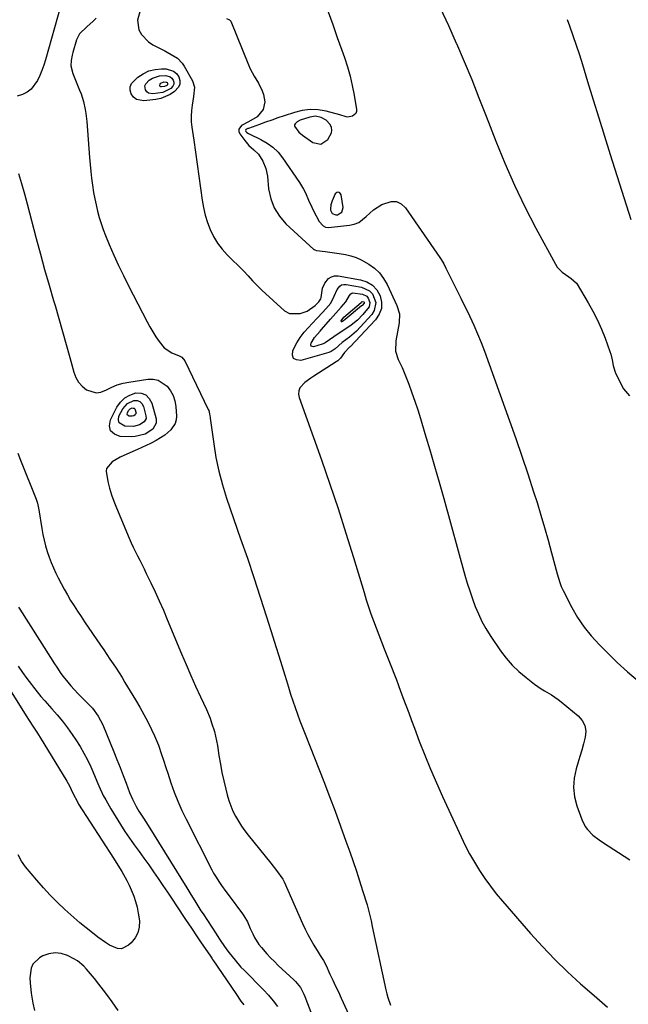
# Model space of a CAD drawing. Units: inches. Extents: x 1862523 to 1867871, y 442390 to 447746.
# Drawn here: x 1866730 to 1867016, y 443096 to 443558 of the extents above; entities that cross this region are included whole.
import ezdxf

# ---------------------------------------------------------------- set-up
doc = ezdxf.new("R2010")
doc.units = ezdxf.units.IN
doc.header["$MEASUREMENT"] = 0
for name, color, linetype in [('1', 7, 'Continuous'), ('7', 7, 'Continuous'), ('8', 7, 'Continuous')]:
    doc.layers.add(name, color=color, linetype=linetype)

msp = doc.modelspace()

# ---------------------------------------------------------------- linework, layer by layer
at = {"layer": '1', "color": 18}
for points in [[(1866871.32, 443499.28, 1710), (1866874.52, 443501.46, 1710), (1866876.2, 443504.49, 1710), (1866876.43, 443505.75, 1710), (1866876.21, 443507.01, 1710), (1866875.59, 443508.43, 1710), (1866873.79, 443510.44, 1710), (1866871.45, 443511.78, 1710), (1866868.8, 443512.29, 1710), (1866866.14, 443511.91, 1710), (1866861.51, 443510.4, 1710), (1866860.17, 443509.7, 1710), (1866859.15, 443508.76, 1710), (1866858.93, 443508.23, 1710), (1866858.97, 443507.65, 1710), (1866860.98, 443504.8, 1710), (1866862.67, 443503.4, 1710), (1866867.53, 443500.06, 1710), (1866871.32, 443499.28, 1710)], [(1866879.52, 443476.75, 1710), (1866878.75, 443476.51, 1710), (1866877.94, 443475.83, 1710), (1866876.62, 443472.63, 1710), (1866876.04, 443470.7, 1710), (1866875.86, 443468.69, 1710), (1866875.87, 443468.28, 1710), (1866876.62, 443466.62, 1710), (1866878.34, 443466.05, 1710), (1866879.02, 443466.12, 1710), (1866881.09, 443467.26, 1710), (1866881.69, 443469.54, 1710), (1866880.83, 443475.47, 1710), (1866880.2, 443476.33, 1710), (1866879.52, 443476.75, 1710)]]:
    msp.add_polyline3d(points, dxfattribs=at)
at = {"layer": '7', "color": 18}
for points in [[(1866765.86, 443558.39, 1718), (1866764.39, 443556.99, 1718), (1866761.41, 443554.21, 1718), (1866758.09, 443550.92, 1718), (1866756.67, 443548.18, 1718), (1866754.89, 443542.2, 1718), (1866754.56, 443540.96, 1718), (1866754.11, 443538.46, 1718), (1866753.99, 443535.94, 1718), (1866754.82, 443532.29, 1718), (1866758.08, 443524.59, 1718), (1866758.77, 443522.82, 1718), (1866759.9, 443519.21, 1718), (1866760.7, 443515.5, 1718), (1866761.01, 443513.63, 1718), (1866761.42, 443509.86, 1718), (1866762.72, 443492.91, 1718), (1866763, 443489.67, 1718), (1866763.32, 443486.45, 1718), (1866763.7, 443483.23, 1718), (1866764.12, 443480.01, 1718), (1866764.65, 443476.57, 1718), (1866765.18, 443473.61, 1718), (1866765.79, 443470.67, 1718), (1866766.46, 443467.74, 1718), (1866767.24, 443464.84, 1718), (1866768.11, 443461.97, 1718), (1866769.11, 443459.15, 1718), (1866770.2, 443456.35, 1718), (1866771.99, 443452.08, 1718), (1866774.1, 443447.19, 1718), (1866776.28, 443442.34, 1718), (1866778.59, 443437.55, 1718), (1866780.97, 443432.79, 1718), (1866789.7, 443415.86, 1718), (1866791, 443413.48, 1718), (1866792.36, 443411.14, 1718), (1866793.83, 443408.87, 1718), (1866795.37, 443406.64, 1718), (1866797.76, 443403.57, 1718), (1866801.38, 443401.27, 1718), (1866804.86, 443399.94, 1718), (1866806.11, 443399.23, 1718), (1866807.45, 443397.62, 1718), (1866818.43, 443374.68, 1718), (1866818.64, 443374.2, 1718), (1866819.07, 443372.7, 1718), (1866819.24, 443371.66, 1718), (1866819.31, 443371.14, 1718), (1866819.39, 443370.62, 1718), (1866820.98, 443358.61, 1718), (1866822.05, 443352.13, 1718), (1866823.37, 443345.71, 1718), (1866825.08, 443339.39, 1718), (1866827.04, 443333.12, 1718), (1866833.65, 443314.07, 1718), (1866836.78, 443304.95, 1718), (1866839.85, 443295.81, 1718), (1866842.85, 443286.65, 1718), (1866845.8, 443277.47, 1718), (1866848.79, 443268.02, 1718), (1866850.2, 443263.55, 1718), (1866851.59, 443259.08, 1718), (1866852.97, 443254.6, 1718), (1866854.34, 443250.12, 1718), (1866855.12, 443247.54, 1718), (1866856.1, 443244.35, 1718), (1866857.11, 443241.17, 1718), (1866858.16, 443238, 1718), (1866859.24, 443234.83, 1718), (1866860.35, 443231.69, 1718), (1866861.49, 443228.55, 1718), (1866862.67, 443225.42, 1718), (1866863.87, 443222.3, 1718), (1866872.6, 443200.11, 1718), (1866875.29, 443193.16, 1718), (1866877.94, 443186.19, 1718), (1866880.52, 443179.2, 1718), (1866883.05, 443172.19, 1718), (1866884.82, 443167.22, 1718), (1866886.4, 443162.67, 1718), (1866887.95, 443158.12, 1718), (1866889.44, 443153.54, 1718), (1866890.88, 443148.95, 1718), (1866892.96, 443142.22, 1718), (1866893.32, 443140.99, 1718), (1866894.3, 443137.24, 1718), (1866894.87, 443134.71, 1718), (1866895.42, 443132.19, 1718), (1866901.76, 443102.37, 1718), (1866902.2, 443100.55, 1718), (1866902.7, 443098.75, 1718), (1866903.93, 443095.21, 1718)], [(1866786.56, 443561.86, 1716), (1866785.2, 443557.4, 1716), (1866785.94, 443552.78, 1716), (1866787.12, 443550.63, 1716), (1866790.34, 443547.15, 1716), (1866792.4, 443545.81, 1716), (1866796.56, 443543.71, 1716), (1866798.08, 443542.93, 1716), (1866801.08, 443541.3, 1716), (1866803.94, 443539.51, 1716), (1866806.26, 443537.17, 1716), (1866807.2, 443535.78, 1716), (1866811.11, 443528.87, 1716), (1866811.97, 443525.89, 1716), (1866811.55, 443521.63, 1716), (1866810.84, 443517.52, 1716), (1866810.51, 443514.94, 1716), (1866810.35, 443512.35, 1716), (1866810.44, 443509.76, 1716), (1866810.71, 443507.17, 1716), (1866811.61, 443501.11, 1716), (1866812.44, 443495.49, 1716), (1866813.25, 443489.87, 1716), (1866814.03, 443484.24, 1716), (1866814.79, 443478.61, 1716), (1866815.53, 443472.98, 1716), (1866816.15, 443469.42, 1716), (1866816.96, 443465.91, 1716), (1866818.05, 443462.48, 1716), (1866819.34, 443459.1, 1716), (1866820.94, 443455.88, 1716), (1866822.77, 443452.81, 1716), (1866824.94, 443449.98, 1716), (1866827.34, 443447.3, 1716), (1866834.95, 443439.73, 1716), (1866837.14, 443437.47, 1716), (1866839.23, 443435.13, 1716), (1866841.35, 443432.82, 1716), (1866843.62, 443430.65, 1716), (1866854.26, 443421.06, 1716), (1866856.63, 443419.69, 1716), (1866861.59, 443419.73, 1716), (1866864.84, 443420.83, 1716), (1866868.57, 443423.49, 1716), (1866870.39, 443425.22, 1716), (1866871.23, 443426.6, 1716), (1866871.36, 443427.22, 1716), (1866872.1, 443431.66, 1716), (1866873.2, 443433.96, 1716), (1866874.93, 443436.13, 1716), (1866876.22, 443437.01, 1716), (1866877.74, 443437.38, 1716), (1866879.42, 443437.41, 1716), (1866889.93, 443435.59, 1716), (1866892.93, 443434.56, 1716), (1866895.52, 443433.05, 1716), (1866897.53, 443430.81, 1716), (1866899.15, 443428.09, 1716), (1866899.75, 443425.04, 1716), (1866899.7, 443422.12, 1716), (1866898.66, 443419.39, 1716), (1866896.96, 443416.78, 1716), (1866885.05, 443404.15, 1716), (1866884.79, 443403.89, 1716), (1866882.32, 443401.48, 1716), (1866880.48, 443398.8, 1716), (1866879.22, 443397.56, 1716), (1866878.5, 443397.03, 1716), (1866867.96, 443390.42, 1716), (1866866.5, 443389.45, 1716), (1866863.73, 443387.3, 1716), (1866861.48, 443384.84, 1716), (1866860.88, 443383.46, 1716), (1866860.8, 443381.97, 1716), (1866861.05, 443380.39, 1716), (1866871.54, 443351.05, 1716), (1866875.51, 443339.66, 1716), (1866879.36, 443328.22, 1716), (1866883.04, 443316.73, 1716), (1866886.6, 443305.2, 1716), (1866891.53, 443288.8, 1716), (1866892.57, 443285.45, 1716), (1866893.65, 443282.12, 1716), (1866894.8, 443278.81, 1716), (1866895.99, 443275.51, 1716), (1866897.22, 443272.23, 1716), (1866898.47, 443268.96, 1716), (1866899.73, 443265.69, 1716), (1866901.02, 443262.43, 1716), (1866904.73, 443253.09, 1716), (1866905.55, 443251, 1716), (1866906.73, 443247.84, 1716), (1866907.51, 443245.73, 1716), (1866907.9, 443244.68, 1716), (1866909.82, 443239.57, 1716), (1866911.17, 443235.96, 1716), (1866912.52, 443232.36, 1716), (1866913.87, 443228.75, 1716), (1866915.23, 443225.15, 1716), (1866917.49, 443219.14, 1716), (1866920.04, 443212.56, 1716), (1866922.7, 443206.02, 1716), (1866925.49, 443199.53, 1716), (1866928.37, 443193.09, 1716), (1866937.06, 443174.26, 1716), (1866939.03, 443170.2, 1716), (1866941.11, 443166.2, 1716), (1866943.36, 443162.29, 1716), (1866945.71, 443158.44, 1716), (1866948.22, 443154.69, 1716), (1866950.84, 443151.03, 1716), (1866953.62, 443147.48, 1716), (1866956.51, 443144.01, 1716), (1866969.65, 443128.89, 1716), (1866975.25, 443122.69, 1716), (1866981.01, 443116.65, 1716), (1866987.01, 443110.85, 1716), (1866993.16, 443105.2, 1716), (1866999.46, 443099.7, 1716), (1867005.79, 443094.25, 1716)], [(1866827.05, 443558.19, 1714), (1866828.46, 443557.57, 1714), (1866828.85, 443557.13, 1714), (1866829, 443556.86, 1714), (1866837.34, 443536.39, 1714), (1866838.14, 443534.59, 1714), (1866839.98, 443531.14, 1714), (1866842.03, 443527.81, 1714), (1866843.7, 443524.3, 1714), (1866844.34, 443522.45, 1714), (1866845.03, 443519.02, 1714), (1866844.15, 443515.43, 1714), (1866841.34, 443512.1, 1714), (1866837.36, 443509.75, 1714), (1866834.01, 443507.93, 1714), (1866832.79, 443506.17, 1714), (1866832.85, 443505.15, 1714), (1866833.25, 443504.07, 1714), (1866835.57, 443500.86, 1714), (1866837.55, 443498.53, 1714), (1866839.86, 443496.52, 1714), (1866842.06, 443494.45, 1714), (1866844.06, 443491.3, 1714), (1866845.45, 443487.83, 1714), (1866846.17, 443484.16, 1714), (1866846.76, 443478.22, 1714), (1866847.75, 443473.61, 1714), (1866849.34, 443469.3, 1714), (1866851.83, 443465.45, 1714), (1866854.92, 443461.89, 1714), (1866867.99, 443449.86, 1714), (1866868.13, 443449.75, 1714), (1866868.43, 443449.58, 1714), (1866869.29, 443449.38, 1714), (1866873.34, 443448.85, 1714), (1866875.54, 443448.54, 1714), (1866879.94, 443447.87, 1714), (1866882.87, 443447.36, 1714), (1866885.38, 443446.76, 1714), (1866887.83, 443446, 1714), (1866890.17, 443444.97, 1714), (1866893.76, 443442.97, 1714), (1866896.41, 443441.03, 1714), (1866898.78, 443438.82, 1714), (1866900.71, 443436.24, 1714), (1866902.36, 443433.39, 1714), (1866906.97, 443423.48, 1714), (1866908.13, 443419.52, 1714), (1866908.06, 443415.39, 1714), (1866907.32, 443411.18, 1714), (1866906.52, 443406.99, 1714), (1866906.25, 443402.06, 1714), (1866907.55, 443398.23, 1714), (1866909.45, 443394.46, 1714), (1866911.08, 443390.56, 1714), (1866912.58, 443386.57, 1714), (1866914.04, 443382.58, 1714), (1866915.44, 443378.58, 1714), (1866916.76, 443374.54, 1714), (1866918.02, 443370.49, 1714), (1866920.14, 443363.42, 1714), (1866922.4, 443355.81, 1714), (1866924.62, 443348.19, 1714), (1866926.8, 443340.56, 1714), (1866928.94, 443332.92, 1714), (1866938.92, 443296.95, 1714), (1866940.01, 443293.25, 1714), (1866941.16, 443289.57, 1714), (1866942.41, 443285.92, 1714), (1866943.73, 443282.3, 1714), (1866945.22, 443278.76, 1714), (1866946.87, 443275.29, 1714), (1866948.75, 443271.95, 1714), (1866950.79, 443268.69, 1714), (1866955.64, 443261.5, 1714), (1866958.26, 443258.01, 1714), (1866961.09, 443254.71, 1714), (1866964.23, 443251.7, 1714), (1866967.58, 443248.89, 1714), (1866971.59, 443245.86, 1714), (1866974.67, 443243.69, 1714), (1866976.27, 443242.7, 1714), (1866979.52, 443240.8, 1714), (1866982.63, 443238.69, 1714), (1866984.11, 443237.54, 1714), (1866992.06, 443230.99, 1714), (1866993.91, 443228.8, 1714), (1866995.18, 443226.42, 1714), (1866995.57, 443223.75, 1714), (1866995.38, 443220.89, 1714), (1866994.59, 443217.85, 1714), (1866993.76, 443214.82, 1714), (1866992.88, 443211.81, 1714), (1866991.95, 443208.81, 1714), (1866991.07, 443206.07, 1714), (1866990.15, 443201.71, 1714), (1866989.8, 443197.37, 1714), (1866990.31, 443193.04, 1714), (1866991.39, 443188.72, 1714), (1866993.69, 443182.34, 1714), (1866995.3, 443179.08, 1714), (1866996.38, 443177.62, 1714), (1866998.97, 443175.01, 1714), (1867001.87, 443172.71, 1714), (1867003.4, 443171.66, 1714), (1867016.21, 443163.45, 1714)], [(1866874.66, 443561.27, 1712), (1866876.85, 443555.28, 1712), (1866879.01, 443549.27, 1712), (1866881.14, 443543.26, 1712), (1866882.33, 443539.88, 1712), (1866883.74, 443535.52, 1712), (1866885, 443531.12, 1712), (1866886.03, 443526.66, 1712), (1866886.92, 443522.16, 1712), (1866888.05, 443515.54, 1712), (1866887.98, 443514.5, 1712), (1866887.68, 443513.6, 1712), (1866886.11, 443512.4, 1712), (1866883.76, 443511.89, 1712), (1866883.16, 443511.98, 1712), (1866880.17, 443512.93, 1712), (1866873.83, 443514.62, 1712), (1866870.06, 443515.27, 1712), (1866866.31, 443515.48, 1712), (1866862.58, 443515.03, 1712), (1866858.86, 443514.13, 1712), (1866854.05, 443512.5, 1712), (1866851.15, 443511.51, 1712), (1866848.25, 443510.51, 1712), (1866845.35, 443509.49, 1712), (1866842.46, 443508.47, 1712), (1866837.3, 443506.62, 1712), (1866837, 443506.5, 1712), (1866836.41, 443506.21, 1712), (1866836.13, 443506.04, 1712), (1866835.89, 443505.65, 1712), (1866836.04, 443505.21, 1712), (1866836.55, 443504.72, 1712), (1866837.27, 443504.21, 1712), (1866837.67, 443503.99, 1712), (1866843.12, 443501.43, 1712), (1866846.07, 443499.74, 1712), (1866848.79, 443497.78, 1712), (1866851.17, 443495.41, 1712), (1866853.32, 443492.77, 1712), (1866861.26, 443481.23, 1712), (1866863.19, 443478.06, 1712), (1866864, 443476.39, 1712), (1866865.46, 443472.96, 1712), (1866867.03, 443469.57, 1712), (1866867.88, 443467.91, 1712), (1866870.56, 443462.91, 1712), (1866872.32, 443460.83, 1712), (1866873.49, 443460.24, 1712), (1866874.79, 443460.13, 1712), (1866884.79, 443461.23, 1712), (1866886.99, 443461.73, 1712), (1866889.04, 443462.5, 1712), (1866892.58, 443465.2, 1712), (1866895.97, 443468.33, 1712), (1866899.86, 443470.82, 1712), (1866904.21, 443472.36, 1712), (1866906.72, 443472.32, 1712), (1866908.97, 443471.19, 1712), (1866911.04, 443469.34, 1712), (1866927.17, 443446.01, 1712), (1866927.79, 443445.05, 1712), (1866928.94, 443443.08, 1712), (1866929.96, 443441.04, 1712), (1866931.47, 443437.96, 1712), (1866936.91, 443427, 1712), (1866937.95, 443424.9, 1712), (1866940.02, 443420.68, 1712), (1866941.16, 443418.34, 1712), (1866943.05, 443414.32, 1712), (1866944.85, 443410.27, 1712), (1866946.54, 443406.16, 1712), (1866948.1, 443402.01, 1712), (1866959.85, 443369.41, 1712), (1866962.78, 443361.12, 1712), (1866965.65, 443352.8, 1712), (1866968.42, 443344.45, 1712), (1866971.12, 443336.08, 1712), (1866972.73, 443331, 1712), (1866974.54, 443325.14, 1712), (1866976.29, 443319.27, 1712), (1866977.97, 443313.37, 1712), (1866979.59, 443307.46, 1712), (1866982.2, 443297.64, 1712), (1866983.36, 443293.59, 1712), (1866984.07, 443291.61, 1712), (1866984.49, 443290.65, 1712), (1866984.95, 443289.7, 1712), (1866989.04, 443281.85, 1712), (1866991.77, 443277.15, 1712), (1866994.77, 443272.64, 1712), (1866998.18, 443268.43, 1712), (1867001.86, 443264.42, 1712), (1867010.26, 443256.06, 1712), (1867015.11, 443251.6, 1712), (1867020.18, 443247.42, 1712)], [(1866986.8, 443557.72, 1708), (1866987.91, 443554.71, 1708), (1866989.54, 443550.2, 1708), (1866991.11, 443545.67, 1708), (1866992.61, 443541.12, 1708), (1866994.05, 443536.55, 1708), (1866996.48, 443528.61, 1708), (1866999.11, 443520.06, 1708), (1867001.75, 443511.51, 1708), (1867004.41, 443502.97, 1708), (1867007.09, 443494.43, 1708), (1867016.7, 443463.92, 1708)], [(1866802.2, 443533.48, 1718), (1866803.52, 443532.29, 1718), (1866804.63, 443530.78, 1718), (1866805.07, 443529.04, 1718), (1866805.07, 443527.4, 1718), (1866804.42, 443525.88, 1718), (1866802.63, 443523.87, 1718), (1866800.62, 443522.46, 1718), (1866796.21, 443520.58, 1718), (1866793.81, 443520.11, 1718), (1866788.28, 443519.54, 1718), (1866784.78, 443520.24, 1718), (1866783.43, 443521.32, 1718), (1866782.28, 443522.78, 1718), (1866781.83, 443524.52, 1718), (1866781.81, 443526.16, 1718), (1866782.46, 443527.67, 1718), (1866785.33, 443530.58, 1718), (1866787.88, 443532.27, 1718), (1866790.56, 443533.56, 1718), (1866793.46, 443534.25, 1718), (1866796.5, 443534.54, 1718), (1866798.71, 443534.51, 1718), (1866802.2, 443533.48, 1718)], [(1866798.92, 443528.26, 1722), (1866799.12, 443528.07, 1722), (1866799.3, 443527.83, 1722), (1866799.37, 443527.56, 1722), (1866799.37, 443527.3, 1722), (1866799.27, 443527.06, 1722), (1866798.98, 443526.74, 1722), (1866797.97, 443526.22, 1722), (1866796.43, 443526.08, 1722), (1866796.17, 443526.17, 1722), (1866795.95, 443526.34, 1722), (1866795.77, 443526.57, 1722), (1866795.7, 443526.84, 1722), (1866795.7, 443527.1, 1722), (1866795.8, 443527.34, 1722), (1866796.25, 443527.8, 1722), (1866797.54, 443528.38, 1722), (1866798.66, 443528.37, 1722), (1866798.92, 443528.26, 1722)], [(1866894.15, 443430.43, 1718), (1866895.52, 443428.91, 1718), (1866897.03, 443424.98, 1718), (1866896.31, 443421.11, 1718), (1866895.17, 443419.32, 1718), (1866888, 443411.53, 1718), (1866884.72, 443408.71, 1718), (1866881.26, 443406.07, 1718), (1866877.92, 443403.23, 1718), (1866876.07, 443401.88, 1718), (1866875.01, 443401.45, 1718), (1866861.89, 443397.68, 1718), (1866859.9, 443397.95, 1718), (1866858.5, 443398.71, 1718), (1866857.98, 443400.23, 1718), (1866858.06, 443402.23, 1718), (1866858.59, 443403.33, 1718), (1866860.03, 443405.99, 1718), (1866861.62, 443408.54, 1718), (1866863.44, 443410.93, 1718), (1866865.42, 443413.22, 1718), (1866867.19, 443415.09, 1718), (1866869.6, 443417.63, 1718), (1866872.01, 443420.17, 1718), (1866873.68, 443421.95, 1718), (1866875.93, 443424.65, 1718), (1866877.53, 443427.82, 1718), (1866878.97, 443431.08, 1718), (1866880.13, 443432.53, 1718), (1866881.01, 443433.13, 1718), (1866882.04, 443433.39, 1718), (1866883.18, 443433.41, 1718), (1866890.34, 443432.17, 1718), (1866894.15, 443430.43, 1718)], [(1866891.41, 443425.21, 1722), (1866891.56, 443425, 1722), (1866891.59, 443424.87, 1722), (1866891.55, 443424.62, 1722), (1866890.62, 443423.55, 1722), (1866890.39, 443423.34, 1722), (1866882.74, 443416.89, 1722), (1866881.89, 443416.29, 1722), (1866881.12, 443415.88, 1722), (1866880.9, 443415.88, 1722), (1866880.76, 443415.94, 1722), (1866880.71, 443416.1, 1722), (1866880.74, 443416.31, 1722), (1866882.12, 443417.96, 1722), (1866890.17, 443424.86, 1722), (1866890.25, 443424.95, 1722), (1866890.35, 443425.1, 1722), (1866890.52, 443425.34, 1722), (1866890.57, 443425.38, 1722), (1866890.71, 443425.4, 1722), (1866891.41, 443425.21, 1722)], [(1866772.62, 443364.69, 1722), (1866772.11, 443367.06, 1722), (1866772.49, 443369.93, 1722), (1866775.6, 443375.87, 1722), (1866777.28, 443378.22, 1722), (1866779.27, 443380.17, 1722), (1866781.7, 443381.51, 1722), (1866784.43, 443382.45, 1722), (1866786.97, 443382.3, 1722), (1866789.14, 443381.57, 1722), (1866790.75, 443379.93, 1722), (1866791.98, 443377.7, 1722), (1866793.92, 443370.32, 1722), (1866793.98, 443368.23, 1722), (1866792.36, 443365.49, 1722), (1866788.76, 443363.18, 1722), (1866784.17, 443361.98, 1722), (1866782.57, 443361.91, 1722), (1866777.14, 443362.04, 1722), (1866774.44, 443363.11, 1722), (1866772.62, 443364.69, 1722)], [(1866776.56, 443368.39, 1724), (1866776.26, 443369.8, 1724), (1866776.48, 443371.51, 1724), (1866778.33, 443375.03, 1724), (1866780.51, 443377.59, 1724), (1866783.58, 443378.94, 1724), (1866785.09, 443378.86, 1724), (1866786.38, 443378.42, 1724), (1866787.33, 443377.45, 1724), (1866788.06, 443376.12, 1724), (1866789.22, 443371.73, 1724), (1866789.25, 443370.49, 1724), (1866788.29, 443368.87, 1724), (1866786.15, 443367.49, 1724), (1866783.42, 443366.78, 1724), (1866779.24, 443366.81, 1724), (1866776.56, 443368.39, 1724)], [(1866780.5, 443372.09, 1726), (1866780.4, 443372.54, 1726), (1866780.47, 443373.08, 1726), (1866781.06, 443374.2, 1726), (1866781.75, 443375.01, 1726), (1866782.73, 443375.44, 1726), (1866783.21, 443375.41, 1726), (1866783.62, 443375.27, 1726), (1866783.92, 443374.97, 1726), (1866784.54, 443372.95, 1726), (1866784.53, 443372.76, 1726), (1866784.22, 443372.24, 1726), (1866783.54, 443371.81, 1726), (1866782.68, 443371.58, 1726), (1866781.35, 443371.59, 1726), (1866780.5, 443372.09, 1726)], [(1866729.04, 443354.21, 1722), (1866730.34, 443350.89, 1722), (1866737.65, 443332.69, 1722), (1866738.28, 443330.81, 1722), (1866738.96, 443327.56, 1722), (1866740.33, 443318.82, 1722), (1866740.82, 443316.1, 1722), (1866741.39, 443313.41, 1722), (1866742.09, 443310.74, 1722), (1866742.87, 443308.09, 1722), (1866743.76, 443305.48, 1722), (1866744.73, 443302.9, 1722), (1866745.82, 443300.37, 1722), (1866746.97, 443297.86, 1722), (1866748.04, 443295.68, 1722), (1866749.41, 443292.99, 1722), (1866750.82, 443290.33, 1722), (1866752.31, 443287.71, 1722), (1866753.85, 443285.13, 1722), (1866755.45, 443282.57, 1722), (1866757.07, 443280.03, 1722), (1866758.73, 443277.52, 1722), (1866760.41, 443275.02, 1722), (1866767.92, 443264.05, 1722), (1866769.38, 443261.9, 1722), (1866770.84, 443259.75, 1722), (1866772.3, 443257.6, 1722), (1866773.75, 443255.44, 1722), (1866775.18, 443253.28, 1722), (1866776.59, 443251.1, 1722), (1866777.97, 443248.9, 1722), (1866779.33, 443246.68, 1722), (1866784.3, 443238.49, 1722), (1866786.31, 443235.07, 1722), (1866788.24, 443231.6, 1722), (1866790.06, 443228.08, 1722), (1866791.8, 443224.52, 1722), (1866793.19, 443221.57, 1722), (1866794.14, 443219.44, 1722), (1866795.03, 443217.28, 1722), (1866796.55, 443212.88, 1722), (1866797.24, 443210.65, 1722), (1866798.68, 443206.2, 1722), (1866799.41, 443203.99, 1722), (1866800.91, 443199.58, 1722), (1866802.49, 443195.2, 1722), (1866804.2, 443190.87, 1722), (1866806.09, 443186.62, 1722), (1866808.1, 443182.43, 1722), (1866820.09, 443158.72, 1722), (1866820.91, 443157.19, 1722), (1866821.77, 443155.69, 1722), (1866823.65, 443152.79, 1722), (1866824.65, 443151.37, 1722), (1866826.69, 443148.57, 1722), (1866827.72, 443147.18, 1722), (1866834.57, 443138, 1722), (1866835.2, 443137.1, 1722), (1866836.8, 443134.24, 1722), (1866838.16, 443131.23, 1722), (1866839.29, 443128.69, 1722), (1866840.16, 443126.96, 1722), (1866842.21, 443123.72, 1722), (1866843.41, 443122.2, 1722), (1866845.92, 443119.33, 1722), (1866847.67, 443117.46, 1722), (1866849.47, 443115.64, 1722), (1866851.32, 443113.87, 1722), (1866858.62, 443107.09, 1722), (1866859.46, 443106.26, 1722), (1866861.66, 443103.47, 1722), (1866863.34, 443100.34, 1722), (1866863.8, 443099.25, 1722), (1866876.83, 443064.88, 1722)], [(1866729.38, 443281.96, 1724), (1866729.98, 443280.98, 1724), (1866744.42, 443258.32, 1724), (1866746.35, 443255.33, 1724), (1866747.32, 443253.84, 1724), (1866749.31, 443250.9, 1724), (1866750.35, 443249.46, 1724), (1866752.58, 443246.7, 1724), (1866753.94, 443245.12, 1724), (1866757.23, 443241.49, 1724), (1866760.69, 443238.01, 1724), (1866764.13, 443234.53, 1724), (1866766.85, 443230.86, 1724), (1866768.94, 443226.8, 1724), (1866774.09, 443214.09, 1724), (1866775.57, 443210.41, 1724), (1866777.03, 443206.72, 1724), (1866778.47, 443203.02, 1724), (1866779.9, 443199.31, 1724), (1866781.56, 443194.94, 1724), (1866782.83, 443191.93, 1724), (1866784.62, 443188.47, 1724), (1866785.94, 443186.19, 1724), (1866788.1, 443182.88, 1724), (1866790.22, 443179.54, 1724), (1866808.31, 443150.2, 1724), (1866810.21, 443147.14, 1724), (1866812.12, 443144.09, 1724), (1866813.09, 443142.57, 1724), (1866815.03, 443139.53, 1724), (1866816.01, 443138.02, 1724), (1866822.13, 443128.61, 1724), (1866822.61, 443127.89, 1724), (1866824.05, 443125.72, 1724), (1866826.07, 443122.74, 1724), (1866827.7, 443120.48, 1724), (1866828.26, 443119.74, 1724), (1866831.03, 443116.26, 1724), (1866833.8, 443113.11, 1724), (1866835.25, 443111.59, 1724), (1866844.38, 443102.34, 1724), (1866846.71, 443099.84, 1724), (1866848.93, 443097.26, 1724), (1866851, 443094.56, 1724)], [(1866716.89, 443256.54, 1728), (1866733.31, 443230.52, 1728), (1866734.09, 443229.31, 1728), (1866736.44, 443225.7, 1728), (1866738.01, 443223.29, 1728), (1866739.53, 443220.85, 1728), (1866752.07, 443200.26, 1728), (1866753.25, 443198.19, 1728), (1866754.94, 443194.63, 1728), (1866757.18, 443190.23, 1728), (1866757.61, 443189.53, 1728), (1866773.98, 443164.24, 1728), (1866775.29, 443162.18, 1728), (1866777.84, 443158, 1728), (1866780.24, 443153.74, 1728), (1866781.34, 443151.56, 1728), (1866783.23, 443147.06, 1728), (1866783.46, 443146.43, 1728), (1866784.33, 443143.8, 1728), (1866785.07, 443141.14, 1728), (1866785.61, 443138.43, 1728), (1866786.12, 443134.72, 1728), (1866786.02, 443131.85, 1728), (1866785.43, 443129.15, 1728), (1866784.12, 443126.73, 1728), (1866782.32, 443124.48, 1728), (1866781.08, 443123.32, 1728), (1866777.67, 443121.7, 1728), (1866775.84, 443121.79, 1728), (1866772.03, 443123.41, 1728), (1866770.16, 443124.55, 1728), (1866766.59, 443127.11, 1728), (1866764.08, 443129.1, 1728), (1866761.13, 443131.49, 1728), (1866758.2, 443133.91, 1728), (1866755.33, 443136.39, 1728), (1866752.48, 443138.91, 1728), (1866751.09, 443140.17, 1728), (1866747.64, 443143.41, 1728), (1866744.29, 443146.75, 1728), (1866741.08, 443150.23, 1728), (1866737.97, 443153.79, 1728), (1866732.64, 443160.16, 1728), (1866730.74, 443162.83, 1728), (1866729.26, 443165.76, 1728)], [(1866729.28, 443254.22, 1726), (1866731.29, 443251.31, 1726), (1866733.37, 443248.46, 1726), (1866735.5, 443245.63, 1726), (1866736.38, 443244.48, 1726), (1866738.12, 443242.28, 1726), (1866739.9, 443240.11, 1726), (1866741.73, 443237.98, 1726), (1866745.05, 443234.31, 1726), (1866747.6, 443231.4, 1726), (1866750.07, 443228.42, 1726), (1866752.4, 443225.34, 1726), (1866754.65, 443222.18, 1726), (1866756.34, 443219.68, 1726), (1866758.3, 443216.62, 1726), (1866760.13, 443213.5, 1726), (1866761.78, 443210.27, 1726), (1866763.3, 443206.98, 1726), (1866764.25, 443204.78, 1726), (1866766.19, 443200.31, 1726), (1866767.17, 443198.08, 1726), (1866769.2, 443193.66, 1726), (1866770.3, 443191.5, 1726), (1866772.73, 443187.29, 1726), (1866777.29, 443179.99, 1726), (1866779.37, 443176.74, 1726), (1866781.5, 443173.53, 1726), (1866783.7, 443170.37, 1726), (1866785.95, 443167.24, 1726), (1866788.23, 443164.13, 1726), (1866790.48, 443161, 1726), (1866792.7, 443157.84, 1726), (1866794.9, 443154.67, 1726), (1866794.93, 443154.63, 1726), (1866797.11, 443151.42, 1726), (1866799.29, 443148.2, 1726), (1866801.44, 443144.97, 1726), (1866803.59, 443141.74, 1726), (1866807.77, 443135.39, 1726), (1866810.5, 443131.29, 1726), (1866813.26, 443127.21, 1726), (1866814.19, 443125.85, 1726), (1866815.12, 443124.5, 1726), (1866819.18, 443118.6, 1726), (1866819.73, 443117.78, 1726), (1866820.28, 443116.96, 1726), (1866820.46, 443116.69, 1726), (1866820.64, 443116.42, 1726), (1866831.33, 443100.69, 1726), (1866833.8, 443097.13, 1726), (1866835.07, 443095.37, 1726)], [(1866776.11, 443092.73, 1726), (1866773.3, 443096.72, 1726), (1866771.31, 443099.53, 1726), (1866769.27, 443102.29, 1726), (1866767.17, 443105.01, 1726), (1866765.02, 443107.7, 1726), (1866761.37, 443112.15, 1726), (1866760.05, 443113.56, 1726), (1866757.07, 443115.96, 1726), (1866755.41, 443116.94, 1726), (1866752.39, 443118.47, 1726), (1866749.48, 443119.44, 1726), (1866746.57, 443119.83, 1726), (1866743.67, 443119.36, 1726), (1866740.78, 443118.31, 1726), (1866739.22, 443117.46, 1726), (1866736.08, 443114.5, 1726), (1866735.26, 443112.56, 1726), (1866734.77, 443108.01, 1726), (1866734.84, 443105.63, 1726), (1866735.38, 443100.9, 1726), (1866736.17, 443096.21, 1726), (1866736.91, 443092.68, 1726)]]:
    msp.add_polyline3d(points, dxfattribs=at)
at = {"layer": '8', "color": 18}
for points in [[(1866749.06, 443563.8, 1720), (1866742.04, 443538.71, 1720), (1866741.28, 443536.23, 1720), (1866740.42, 443533.79, 1720), (1866739.44, 443531.39, 1720), (1866738.36, 443529.02, 1720), (1866735.41, 443525.09, 1720), (1866733.43, 443523.68, 1720), (1866731.2, 443522.55, 1720), (1866728.77, 443521.66, 1720)], [(1866927.34, 443563.23, 1710), (1866931.15, 443554.95, 1710), (1866934.85, 443546.62, 1710), (1866934.92, 443546.46, 1710), (1866938.52, 443538, 1710), (1866942.06, 443529.5, 1710), (1866945.49, 443520.96, 1710), (1866948.86, 443512.4, 1710), (1866953.39, 443500.65, 1710), (1866957.65, 443490.22, 1710), (1866962.17, 443479.91, 1710), (1866967.07, 443469.78, 1710), (1866972.24, 443459.77, 1710), (1866981.33, 443442.96, 1710), (1866982.25, 443441.54, 1710), (1866984.52, 443439.1, 1710), (1866987.65, 443436.96, 1710), (1866988.75, 443436.22, 1710), (1866991.18, 443434.01, 1710), (1866991.54, 443433.46, 1710), (1866996.66, 443424.83, 1710), (1866998.93, 443420.78, 1710), (1867001.03, 443416.65, 1710), (1867002.92, 443412.41, 1710), (1867004.65, 443408.1, 1710), (1867006.93, 443401.94, 1710), (1867007.35, 443400.65, 1710), (1867007.99, 443398, 1710), (1867008.42, 443395.31, 1710), (1867009.19, 443392.72, 1710), (1867009.73, 443391.47, 1710), (1867013.28, 443384.33, 1710), (1867016.16, 443381.13, 1710)], [(1866800.56, 443530.87, 1720), (1866801.32, 443530.18, 1720), (1866801.97, 443529.31, 1720), (1866802.22, 443528.3, 1720), (1866802.22, 443527.35, 1720), (1866801.84, 443526.47, 1720), (1866800.81, 443525.3, 1720), (1866797.09, 443523.4, 1720), (1866792.5, 443522.8, 1720), (1866790.47, 443523.2, 1720), (1866789.69, 443523.83, 1720), (1866789.03, 443524.68, 1720), (1866788.76, 443525.68, 1720), (1866788.75, 443526.63, 1720), (1866789.13, 443527.51, 1720), (1866790.79, 443529.19, 1720), (1866792.26, 443530.17, 1720), (1866795.5, 443531.31, 1720), (1866798.54, 443531.46, 1720), (1866800.56, 443530.87, 1720)], [(1866729.38, 443485.4, 1720), (1866730.84, 443480.69, 1720), (1866732.2, 443475.95, 1720), (1866733.49, 443471.18, 1720), (1866737.73, 443454.9, 1720), (1866739.66, 443447.61, 1720), (1866741.66, 443440.33, 1720), (1866743.72, 443433.07, 1720), (1866745.85, 443425.82, 1720), (1866746.55, 443423.47, 1720), (1866748.34, 443417.4, 1720), (1866750.09, 443411.33, 1720), (1866751.8, 443405.25, 1720), (1866753.49, 443399.16, 1720), (1866755.4, 443392.16, 1720), (1866756.35, 443389.74, 1720), (1866757.6, 443387.54, 1720), (1866759.3, 443385.66, 1720), (1866761.29, 443383.99, 1720), (1866765.81, 443382.56, 1720), (1866768.1, 443382.89, 1720), (1866770.67, 443383.89, 1720), (1866773.18, 443385.17, 1720), (1866775.75, 443386.25, 1720), (1866778.44, 443387.02, 1720), (1866781.2, 443387.59, 1720), (1866790.06, 443388.9, 1720), (1866792.6, 443388.88, 1720), (1866794.99, 443388.41, 1720), (1866799.11, 443385.66, 1720), (1866800.68, 443383.53, 1720), (1866801.93, 443381.26, 1720), (1866802.7, 443378.79, 1720), (1866803.15, 443376.19, 1720), (1866803.47, 443371.58, 1720), (1866803.35, 443369.78, 1720), (1866802.94, 443368.09, 1720), (1866800.95, 443365.18, 1720), (1866798.11, 443362.64, 1720), (1866793.99, 443360.14, 1720), (1866791.35, 443358.83, 1720), (1866787.25, 443356.85, 1720), (1866785.18, 443355.9, 1720), (1866783.1, 443354.98, 1720), (1866777.16, 443352.38, 1720), (1866773.32, 443350.18, 1720), (1866770.66, 443347.08, 1720), (1866770.46, 443345.81, 1720), (1866771.33, 443341, 1720), (1866772.14, 443337.85, 1720), (1866773.06, 443334.73, 1720), (1866774.13, 443331.67, 1720), (1866775.31, 443328.64, 1720), (1866781.34, 443314.26, 1720), (1866782.25, 443312.17, 1720), (1866783.2, 443310.08, 1720), (1866785.22, 443305.99, 1720), (1866786.27, 443303.95, 1720), (1866788.32, 443299.87, 1720), (1866789.33, 443297.81, 1720), (1866791.46, 443293.42, 1720), (1866793.49, 443289.15, 1720), (1866795.47, 443284.86, 1720), (1866797.37, 443280.53, 1720), (1866799.21, 443276.18, 1720), (1866805.86, 443260.13, 1720), (1866808, 443255.04, 1720), (1866810.19, 443249.97, 1720), (1866812.45, 443244.93, 1720), (1866814.75, 443239.91, 1720), (1866817.54, 443233.9, 1720), (1866819.27, 443229.84, 1720), (1866820.03, 443227.76, 1720), (1866821.33, 443223.54, 1720), (1866821.88, 443221.4, 1720), (1866822.71, 443217.07, 1720), (1866823.45, 443212.31, 1720), (1866824.12, 443208.33, 1720), (1866824.87, 443204.36, 1720), (1866825.74, 443200.42, 1720), (1866826.69, 443196.49, 1720), (1866827.35, 443193.91, 1720), (1866828.11, 443191.32, 1720), (1866828.99, 443188.78, 1720), (1866830.05, 443186.31, 1720), (1866831.23, 443183.89, 1720), (1866832.57, 443181.54, 1720), (1866833.99, 443179.25, 1720), (1866835.55, 443177.05, 1720), (1866837.19, 443174.91, 1720), (1866847.87, 443161.8, 1720), (1866850.54, 443158.44, 1720), (1866853.45, 443154.38, 1720), (1866853.92, 443153.41, 1720), (1866854.06, 443153.09, 1720), (1866862.64, 443133.51, 1720), (1866863.85, 443130.91, 1720), (1866865.13, 443128.36, 1720), (1866866.51, 443125.86, 1720), (1866867.98, 443123.39, 1720), (1866870.04, 443120.08, 1720), (1866871.01, 443118.53, 1720), (1866872.45, 443116.19, 1720), (1866873.72, 443113.77, 1720), (1866875.57, 443109.82, 1720), (1866876.88, 443107.01, 1720), (1866878.19, 443104.2, 1720), (1866879.49, 443101.39, 1720), (1866880.78, 443098.57, 1720), (1866891.25, 443075.73, 1720)], [(1866892.78, 443427.82, 1720), (1866893.51, 443427.01, 1720), (1866894.32, 443424.92, 1720), (1866893.95, 443422.85, 1720), (1866891.04, 443419.27, 1720), (1866888.45, 443416.65, 1720), (1866885.57, 443414.35, 1720), (1866882.53, 443412.22, 1720), (1866879.46, 443410.14, 1720), (1866873.36, 443406.05, 1720), (1866873.02, 443405.83, 1720), (1866872.33, 443405.45, 1720), (1866871.96, 443405.31, 1720), (1866867.79, 443404.12, 1720), (1866867.15, 443404.2, 1720), (1866866.7, 443404.45, 1720), (1866866.54, 443404.93, 1720), (1866866.56, 443405.57, 1720), (1866866.69, 443405.84, 1720), (1866868.27, 443408.43, 1720), (1866870.9, 443411.54, 1720), (1866871.57, 443412.31, 1720), (1866875.73, 443417.11, 1720), (1866878.24, 443419.95, 1720), (1866880.81, 443422.75, 1720), (1866883.05, 443425.18, 1720), (1866884.72, 443428.2, 1720), (1866885.32, 443428.94, 1720), (1866885.79, 443429.26, 1720), (1866886.34, 443429.39, 1720), (1866890.75, 443428.75, 1720), (1866892.78, 443427.82, 1720)]]:
    msp.add_polyline3d(points, dxfattribs=at)

doc.saveas('drawing.dxf')
